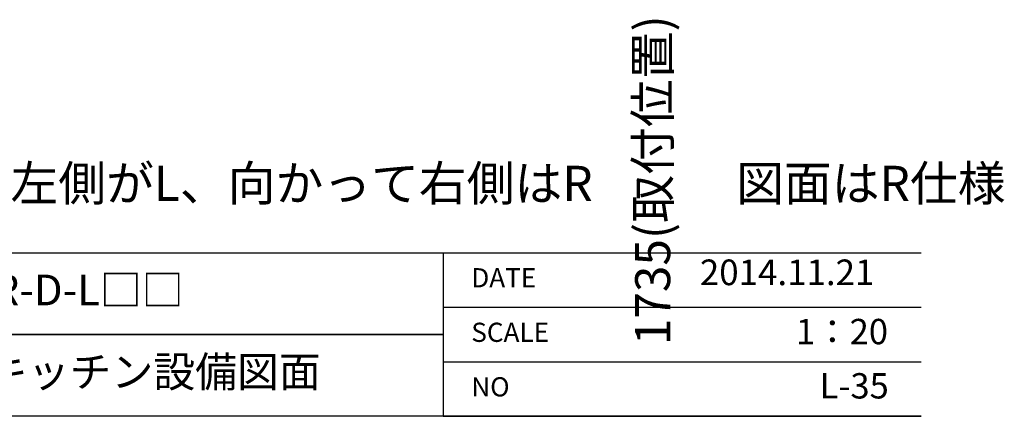
# Model space of a CAD drawing. Units: millimetres. Extents: x 55913 to 63967, y -1380 to 4142.
# Drawn here: x 62456 to 63829, y -1380 to -827 of the extents above; entities that cross this region are included whole.
import ezdxf

# ---------------------------------------------------------------- set-up
doc = ezdxf.new("R2010")
doc.units = ezdxf.units.MM
doc.header["$LTSCALE"] = 101.6
doc.header["$PDMODE"] = 1
doc.header["$PDSIZE"] = -2
doc.layers.get('0').update_dxf_attribs({"lineweight": 15})
doc.layers.get('DEFPOINTS').update_dxf_attribs({"color": 254, "lineweight": 15})
doc.layers.add('一般', color=7, linetype='Continuous', lineweight=5)
doc.styles.add('Osaka', font='txt', dxfattribs={"bigfont": 'Osaka'})
doc.styles.get("Standard").update_dxf_attribs({"font": 'txt', "bigfont": 'BIGFONT.SHX'})
doc.styles.add('ＭＳ ゴシック', font='txt', dxfattribs={"bigfont": '\x82l\x82r \x83S\x83V\x83b\x83N'})
doc.dimstyles.new('(H)', dxfattribs={"dimtxt": 32.082687, "dimasz": 10.014893, "dimexe": 0, "dimexo": 40, "dimgap": 0.05, "dimtad": 1, "dimdec": 1, "dimdsep": 46, "dimtxsty": 'Osaka', "dimblk": 'DOT', "dimblk1": 'DOT', "dimblk2": 'DOT', "dimcen": 0, "dimazin": 0, "dimtfac": 0.8, "dimtdec": 1, "dimtix": 1, "dimtmove": 0, "dimatfit": 0, "dimldrblk": 'DOT', "dimfxl": 1, "dimfrac": 2, "dimtolj": 1, "dimarcsym": 0})

# ---------------------------------------------------------------- blocks, each defined once
blk = doc.blocks.new('グループ')
at = {"layer": '一般', "color": 7, "linetype": 'Continuous', "lineweight": 30}
for p, q in [((83870, -1728), (95570, -1728)), ((95570, -2070), (83870, -2070))]:
    blk.add_line(p, q, dxfattribs=at)
blk = doc.blocks.new('グループ-1')
at = {"layer": '一般', "color": 7, "linetype": 'Continuous', "lineweight": 25}
for points in [[(91570, -1728), (94570, -1728), (94570, -1899), (91570, -1899)], [(91570, -1899), (94570, -1899), (94570, -2070), (91570, -2070)]]:
    blk.add_lwpolyline(points, close=True, dxfattribs=at)
blk = doc.blocks.new('グループ-3')
at = {"layer": '一般', "color": 7, "linetype": 'Continuous', "lineweight": 25}
for p, q in [((94570, -1728), (95570, -1728)), ((94570, -1842), (95570, -1842)), ((94570, -1956), (95570, -1956)), ((94570, -2070), (95570, -2070))]:
    blk.add_line(p, q, dxfattribs=at)
blk = doc.blocks.new('_DOT')
at = {"color": 0, "linetype": 'ByBlock', "lineweight": -2}
blk.add_line((-0.5, 0), (-1, 0), dxfattribs=at)
at = {"color": 0, "linetype": 'ByBlock', "const_width": 0.5}
blk.add_lwpolyline([(-0.25, 0, 1), (0.25, 0, 1)], format="xyb", close=True, dxfattribs=at)
blk = doc.blocks.new('*D118')
at = {"layer": 'DEFPOINTS', "color": 0}
for p in [(63058.1, 1533.7), (63058.1, -201.3), (63339, -201.3)]:
    blk.add_point(p, dxfattribs=at)
at = {"layer": '一般', "color": 0, "linetype": 'Continuous', "lineweight": -2}
for p, q in [((63098.1, 1533.7), (63339, 1533.7)), ((63339, 1523.7), (63339, -191.3)), ((63098.1, -201.3), (63339, -201.3))]:
    blk.add_line(p, q, dxfattribs=at)
at = {"layer": '一般', "color": 0, "lineweight": -2, "xscale": 10.014892578125, "yscale": 10.014892578125, "zscale": 10.014892578125}
for p, rotation in [((63339, 1533.7), 90), ((63339, -201.3), 270)]:
    blk.add_blockref('_DOT', p, dxfattribs=dict(at, rotation=rotation))
at = {"layer": '一般', "color": 0, "lineweight": 15, "insert": (63339, -1051.1), "char_height": 48.868, "attachment_point": 5, "rotation": 90, "style": 'ＭＳ ゴシック'}
blk.add_mtext('\\A1;1735(取付位置)', dxfattribs=at)
blk = doc.blocks.new('グループ-45')
at = {"layer": '一般', "color": 7, "linetype": 'Continuous', "lineweight": 15}
dim = blk.add_linear_dim(base=(63339, -201.3), p1=(63058.1, 1533.7), p2=(63058.1, -201.3), angle=270, dimstyle='(H)', override={"dimtxt": 48.868217, "dimgap": 1.01863e-10, "dimpost": '<>(取付位置)', "dimtxsty": 'ＭＳ ゴシック', "dimtmove": 2}, dxfattribs=at)
dim.commit()
dim.dimension.update_dxf_attribs({"geometry": '*D118', "text_midpoint": (63339, -1051.08), "dimtype": 160})

msp = doc.modelspace()

# ---------------------------------------------------------------- block references
at = {"layer": '一般', "color": 7}
msp.add_blockref('グループ-45', (0, 0), dxfattribs=at)
at = {"layer": '一般', "color": 7, "xscale": 0.6666666666666666, "yscale": 0.6666666666666666, "zscale": 0.6666666666666666}
for name in ['グループ', 'グループ-1', 'グループ-3']:
    msp.add_blockref(name, (0, 0), dxfattribs=at)

# ---------------------------------------------------------------- texts
at = {"layer": '一般', "color": 7, "attachment_point": 1}
for s, insert, char_height, line_spacing_factor in [('{\\fＭＳ ゴシック|b0|i0|c128|p0;\\l※（L/\\fＭＳ ゴシック|b0|i0|c128|p0;\\lR\\fＭＳ ゴシック|b0|i0|c128|p0;\\l）\\fＭＳ ゴシック|b0|i0|c128|p0;\\l：シンクの位置が\\fＭＳ ゴシック|b0|i0|c128|p0;\\l向かって左側がL\\fＭＳ ゴシック|b0|i0|c128|p0;\\l、\\fＭＳ ゴシック|b0|i0|c128|p0;\\l向かって\\fＭＳ ゴシック|b0|i0|c128|p0;\\l右側はR\u3000\u3000\u3000\\fＭＳ ゴシック|b0|i0|c128|p0;\\l図面はR\\fＭＳ ゴシック|b0|i0|c128|p0;\\l仕様}', (61338.768, -1030.908), 48.868217, 0.782779), ('{\\fＭＳ ゴシック|b0|i0|c128|p0;\\l2014.11.21}', (63404.788, -1161.534), 35.70843, 0.782779), ('{\\fOsaka|b0|i0|c128|p0;\\lMIO  KITCHEN\u3000\u3000\\fOsaka|b0|i0|c128|p0;\\lレグノ\\fOsaka|b0|i0|c128|p0;\\lシリーズ\u3000\\fOsaka|b0|i0|c128|p0;\\l\u3000\\fOsaka|b0|i0|c128|p0;\\lMO6\\fOsaka|b0|i0|c128|p0;\\l1\\fOsaka|b0|i0|c128|p0;\\l5\\fOsaka|b0|i0|c128|p0;\\lM\\fOsaka|b0|i0|c128|p0;\\l2\\fOsaka|b0|i0|c128|p0;\\lG\\fOsaka|b0|i0|c128|p0;\\l \\fOsaka|b0|i0|c128|p0;\\l L/\\fOsaka|b0|i0|c128|p0;\\lR-\\fOsaka|b0|i0|c128|p0;\\lD\\fOsaka|b0|i0|c128|p0;\\l-L\\fOsaka|b0|i0|c128|p0;\\l□\\fOsaka|b0|i0|c128|p0;\\l□}', (61066.667, -1182.592), 42.776916, 1.128735), ('{\\fOsaka|b0|i0|c128|p0;\\lDATE}', (63086.054, -1173.568), 26.73557, 1.128735), ('{\\fOsaka|b0|i0|c128|p0;\\lSCALE}', (63086.054, -1249.568), 26.73557, 1.128735), ('{\\fOsaka|b0|i0|c128|p0;\\l1：20}', (63538.752, -1244.271), 35.31622, 1.128735), ('{\\fOsaka|b0|i0|c128|p0;\\lW1500\\fOsaka|b0|i0|c128|p0;\\l・D600\\fOsaka|b0|i0|c128|p0;\\l\u3000\\fOsaka|b0|i0|c128|p0;\\l人工\\fOsaka|b0|i0|c128|p0;\\l大理石\\fOsaka|b0|i0|c128|p0;\\lカウンター\\fOsaka|b0|i0|c128|p0;\\l\u3000\\fOsaka|b0|i0|c128|p0;\\l2\\fOsaka|b0|i0|c128|p0;\\l口\\fOsaka|b0|i0|c128|p0;\\lガス\\fOsaka|b0|i0|c128|p0;\\lコンロ\\fOsaka|b0|i0|c128|p0;\\l\u3000\\fOsaka|b0|i0|c128|p0;\\lキッチン設備\\fOsaka|b0|i0|c128|p0;\\l図面}', (61066.667, -1296.592), 42.776916, 1.128735), ('{\\fOsaka|b0|i0|c128|p0;\\lNO}', (63086.054, -1325.568), 26.73557, 1.128735), ('{\\fOsaka|b0|i0|c128|p0;\\lL-35}', (63571.838, -1319.875), 35.31622, 1.128735)]:
    msp.add_mtext(s, dxfattribs=dict(at, insert=insert, char_height=char_height, line_spacing_factor=line_spacing_factor))

doc.saveas('drawing.dxf')
